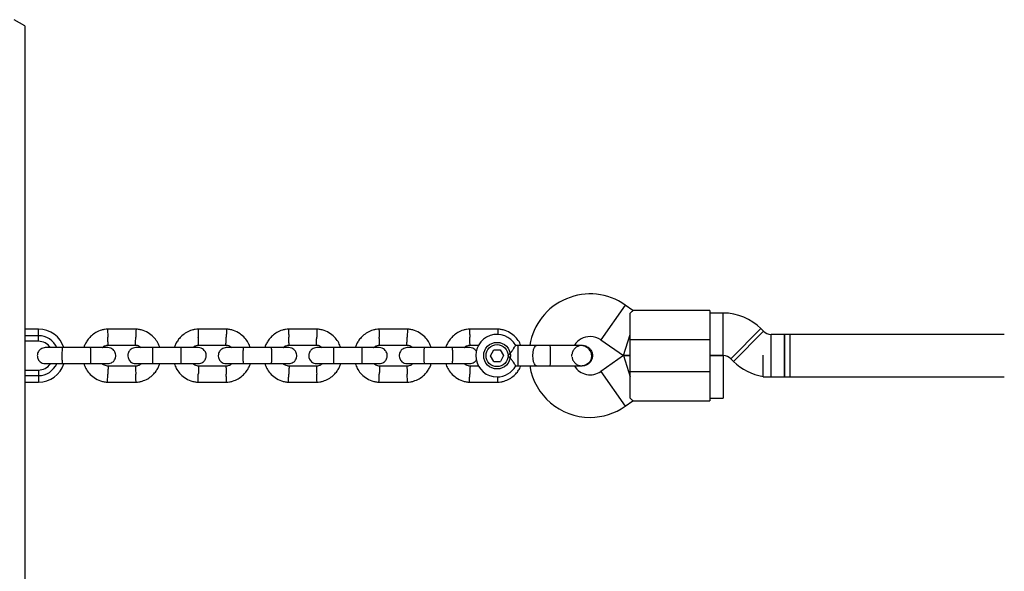
# Model space of a CAD drawing. Units: millimetres. Extents: x -6745 to 6763, y -3372 to 6481.
# Drawn here: x -753 to -383, y 3830 to 4038 of the extents above; entities that cross this region are included whole.
import ezdxf

# ---------------------------------------------------------------- set-up
doc = ezdxf.new("R2010")
doc.units = ezdxf.units.MM
doc.layers.add('Toestel 2D', color=7, linetype='Continuous', lineweight=20)

# ---------------------------------------------------------------- blocks, each defined once
blk = doc.blocks.new('BG-8195-RB')
at = {"layer": 'Toestel 2D', "linetype": 'Continuous', "lineweight": 25}
for p, q in [((-751.42, 4035.21), (-755.42, 4037.52)), ((-751.42, 4035.21), (-751.42, 3427.99)), ((-525.78, 3930.3), (-534.95, 3917.19)), ((-522.88, 3928.27), (-525.78, 3930.3)), ((-523.97, 3917.27), (-523.97, 3927.26)), ((-493.97, 3928.27), (-522.91, 3928.27)), ((-493.97, 3928.27), (-493.97, 3917.27)), ((-488.94, 3927.27), (-493.97, 3927.27)), ((-488.94, 3911.27), (-488.94, 3927.27)), ((-746.27, 3921.27), (-751.42, 3921.27)), ((-746.27, 3918.77), (-751.42, 3918.77)), ((-746.27, 3918.77), (-746.27, 3921.27)), ((-746.27, 3916.67), (-746.27, 3918.77)), ((-709.55, 3921.26), (-720.4, 3921.26)), ((-675.55, 3921.26), (-686.4, 3921.26)), ((-641.55, 3921.26), (-652.4, 3921.26)), ((-607.55, 3921.26), (-618.4, 3921.26)), ((-573.55, 3921.26), (-584.4, 3921.26)), ((-526.49, 3911.27), (-523.97, 3919.27)), ((-486.11, 3910.1), (-474.8, 3921.41)), ((-485.14, 3909.12), (-473.83, 3920.44)), ((-473.83, 3920.44), (-474.8, 3921.41)), ((-465.97, 3919.27), (-471, 3919.27)), ((-383.35, 3919.27), (-471, 3919.27)), ((-471, 3903.27), (-471, 3919.27)), ((-463.97, 3919.27), (-465.97, 3919.27)), ((-465.97, 3919.27), (-465.97, 3911.27)), ((-465.97, 3903.27), (-465.97, 3919.27)), ((-463.97, 3919.27), (-463.97, 3911.27)), ((-746.27, 3916.67), (-751.42, 3916.67)), ((-720.11, 3915.26), (-709.73, 3915.26)), ((-686.11, 3915.26), (-675.73, 3915.26)), ((-652.11, 3915.26), (-641.73, 3915.26)), ((-618.11, 3915.26), (-607.73, 3915.26)), ((-584.11, 3915.26), (-580.72, 3915.26)), ((-565.97, 3915.13), (-566.99, 3915.13)), ((-565.97, 3914), (-565.97, 3915.13)), ((-541.99, 3915.13), (-541.97, 3915.13)), ((-541.99, 3915.13), (-541.97, 3915.13)), ((-534.95, 3917.19), (-526.49, 3911.27)), ((-493.97, 3917.27), (-523.97, 3917.27)), ((-523.97, 3905.27), (-523.97, 3917.27)), ((-493.97, 3917.27), (-493.97, 3905.27)), ((-726.72, 3914.27), (-737.3, 3914.27)), ((-692.72, 3914.27), (-703.3, 3914.27)), ((-658.72, 3914.27), (-669.3, 3914.27)), ((-624.72, 3914.27), (-635.3, 3914.27)), ((-590.72, 3914.27), (-601.3, 3914.27)), ((-576.46, 3911.26), (-575.22, 3913.42)), ((-575.21, 3909.1), (-576.46, 3911.26)), ((-575.22, 3913.42), (-572.73, 3913.43)), ((-572.73, 3913.43), (-571.48, 3911.27)), ((-571.48, 3911.27), (-572.72, 3909.11)), ((-565.97, 3907.4), (-565.97, 3914)), ((-526.49, 3911.27), (-534.95, 3905.34)), ((-526.49, 3911.27), (-523.97, 3911.27)), ((-523.97, 3911.27), (-526.49, 3911.27)), ((-526.49, 3911.27), (-523.97, 3903.27)), ((-493.97, 3911.27), (-488.94, 3911.27)), ((-488.97, 3911.27), (-493.97, 3911.27)), ((-488.97, 3911.27), (-488.97, 3903.27)), ((-473.97, 3911.27), (-473.97, 3911.45)), ((-473.97, 3903.27), (-473.97, 3911.27)), ((-465.97, 3911.27), (-465.97, 3903.27)), ((-463.97, 3911.27), (-463.97, 3903.27)), ((-737.3, 3908.27), (-726.72, 3908.27)), ((-709.84, 3907.27), (-720.21, 3907.27)), ((-703.3, 3908.27), (-692.72, 3908.27)), ((-675.84, 3907.27), (-686.21, 3907.27)), ((-669.3, 3908.27), (-658.72, 3908.27)), ((-641.84, 3907.27), (-652.21, 3907.27)), ((-635.3, 3908.27), (-624.72, 3908.27)), ((-607.84, 3907.27), (-618.21, 3907.27)), ((-601.3, 3908.27), (-590.72, 3908.27)), ((-580.85, 3907.27), (-584.21, 3907.27)), ((-575.21, 3909.1), (-572.72, 3909.11)), ((-566.97, 3907.4), (-565.97, 3907.4)), ((-541.97, 3907.4), (-541.99, 3907.4)), ((-541.97, 3907.4), (-541.99, 3907.4)), ((-486.11, 3910.1), (-485.14, 3909.12)), ((-751.42, 3905.87), (-746.27, 3905.87)), ((-751.42, 3903.77), (-746.27, 3903.77)), ((-746.27, 3905.87), (-746.27, 3903.77)), ((-746.27, 3903.77), (-746.27, 3901.27)), ((-534.95, 3905.34), (-525.78, 3892.24)), ((-523.97, 3895.27), (-523.97, 3905.27)), ((-523.97, 3905.27), (-493.97, 3905.27)), ((-493.97, 3905.27), (-493.97, 3894.27)), ((-751.42, 3901.27), (-746.27, 3901.27)), ((-720.4, 3901.28), (-709.55, 3901.28)), ((-686.4, 3901.28), (-675.55, 3901.28)), ((-652.4, 3901.28), (-641.55, 3901.28)), ((-618.4, 3901.28), (-607.55, 3901.28)), ((-584.4, 3901.28), (-573.55, 3901.28)), ((-488.97, 3903.27), (-488.97, 3895.27)), ((-473.97, 3903.27), (-383.35, 3903.27)), ((-471, 3903.27), (-465.97, 3903.27)), ((-465.97, 3903.27), (-463.97, 3903.27)), ((-525.78, 3892.24), (-522.88, 3894.26)), ((-522.91, 3894.27), (-493.97, 3894.27)), ((-493.97, 3895.27), (-488.97, 3895.27))]:
    blk.add_line(p, q, dxfattribs=at)
at = {"layer": 'Toestel 2D', "linetype": 'Continuous', "lineweight": 25, "flags": 128}
for points in [[(-559.12, 3907.4), (-559.12, 3907.4), (-559.55, 3907.59), (-559.93, 3908.14), (-560.24, 3909), (-560.43, 3910.07), (-560.5, 3911.27), (-560.43, 3912.46), (-560.24, 3913.54), (-559.93, 3914.39), (-559.55, 3914.94), (-559.12, 3915.13), (-559.12, 3915.13)], [(-553.97, 3907.4), (-553.97, 3907.4), (-553.95, 3907.59), (-553.93, 3908.14), (-553.91, 3909), (-553.9, 3910.07), (-553.89, 3911.27), (-553.9, 3912.46), (-553.91, 3913.54), (-553.93, 3914.39), (-553.95, 3914.94), (-553.97, 3915.13), (-553.97, 3915.13)]]:
    blk.add_lwpolyline(points, dxfattribs=at)
at = {"layer": 'Toestel 2D', "linetype": 'Continuous', "lineweight": 25}
for radius in [5, 4.13]:
    blk.add_circle((-573.97, 3911.27), radius, dxfattribs=at)
for centre, radius, start, end in [((-538.97, 3911.46), 23, 55, 170.7392), ((-488.94, 3907.27), 20, 45, 90), ((-746.27, 3911.27), 10, 17.4673, 90), ((-746.27, 3911.27), 7.5, 23.646, 90), ((-573.97, 3911.27), 8, 28.7224, 270), ((-538.97, 3911.46), 7, 90, 147.8891), ((-538.97, 3911.46), 7, 55, 90), ((-471, 3923.27), 4, 225, 270), ((-746.27, 3911.27), 5.4, 34.5385, 90), ((-531.99, 3911.27), 13.98, 178.4428, 181.5572), ((-488.94, 3907.27), 4, 45, 90), ((-746.27, 3911.27), 7.5, 270, 336.1643), ((-746.27, 3911.27), 10, 270, 342.2762), ((-746.27, 3911.27), 5.4, 270, 325.5127), ((-573.97, 3911.27), 8, 270, 331.1451), ((-538.97, 3911.08), 23, 189.2384, 270), ((-538.97, 3911.08), 7, 212.2909, 305), ((-471, 3923.27), 20, 225, 261.4658), ((-538.97, 3911.08), 23, 270, 305)]:
    blk.add_arc(centre, radius, start, end, dxfattribs=at)
for points, knots in [([(-523.97, 3927.26), (-523.63, 3927.57), (-522.98, 3928.14), (-522.93, 3928.2), (-522.91, 3928.23)], [0, 0, 0, 0, 0.5323206, 1, 1, 1, 1]), ([(-720.21, 3921.27), (-720.61, 3921.23), (-721.42, 3921.16), (-722.96, 3920.79), (-724.67, 3920.05), (-726.34, 3918.84), (-727.6, 3917.51), (-728.47, 3916.16), (-728.99, 3915.09), (-729.18, 3914.46), (-729.24, 3914.27)], [0, 0, 0, 0, 0.100368, 0.201119, 0.388283, 0.556811, 0.706681, 0.837874, 0.950373, 1, 1, 1, 1]), ([(-720.33, 3921.25), (-720.33, 3921.25), (-720.33, 3921.25), (-720.33, 3921.11), (-720.31, 3920.73), (-720.29, 3920), (-720.25, 3919.14), (-720.23, 3918.54), (-720.22, 3918.27), (-720.22, 3918.26)], [0, 0, 0, 0, 0.079658, 0.185744, 0.400228, 0.614736, 0.829324, 0.991429, 1, 1, 1, 1]), ([(-720.11, 3915.27), (-720.11, 3915.27), (-720.11, 3915.27), (-720.11, 3915.41), (-720.13, 3915.79), (-720.16, 3916.52), (-720.19, 3917.38), (-720.21, 3917.98), (-720.22, 3918.25), (-720.22, 3918.26)], [0, 0, 0, 0, 0.07967, 0.18574, 0.400191, 0.61469, 0.829294, 0.99143, 1, 1, 1, 1]), ([(-709.84, 3915.27), (-709.84, 3915.27), (-709.84, 3915.27), (-709.83, 3915.41), (-709.82, 3915.79), (-709.79, 3916.52), (-709.75, 3917.38), (-709.73, 3917.98), (-709.72, 3918.25), (-709.72, 3918.26)], [0, 0, 0, 0, 0.079905, 0.185948, 0.400344, 0.614789, 0.829338, 0.991432, 1, 1, 1, 1]), ([(-700.69, 3914.27), (-700.92, 3914.87), (-701.41, 3916.17), (-702.7, 3917.99), (-704.55, 3919.65), (-706.55, 3920.65), (-708.34, 3921.14), (-709.27, 3921.22), (-709.73, 3921.27)], [0, 0, 0, 0, 0.158606, 0.341672, 0.544728, 0.767744, 0.88704, 1, 1, 1, 1]), ([(-709.61, 3921.25), (-709.61, 3921.25), (-709.61, 3921.25), (-709.62, 3921.11), (-709.63, 3920.73), (-709.66, 3920), (-709.69, 3919.14), (-709.71, 3918.54), (-709.72, 3918.27), (-709.72, 3918.26)], [0, 0, 0, 0, 0.079612, 0.185703, 0.400198, 0.614717, 0.829316, 0.991429, 1, 1, 1, 1]), ([(-686.21, 3921.27), (-686.61, 3921.23), (-687.42, 3921.16), (-688.96, 3920.79), (-690.67, 3920.05), (-692.34, 3918.84), (-693.6, 3917.51), (-694.47, 3916.16), (-694.99, 3915.09), (-695.18, 3914.46), (-695.24, 3914.27)], [0, 0, 0, 0, 0.100368, 0.201119, 0.388283, 0.556811, 0.706681, 0.837874, 0.950373, 1, 1, 1, 1]), ([(-686.33, 3921.25), (-686.33, 3921.25), (-686.33, 3921.25), (-686.33, 3921.11), (-686.31, 3920.73), (-686.29, 3920), (-686.25, 3919.14), (-686.23, 3918.54), (-686.22, 3918.27), (-686.22, 3918.26)], [0, 0, 0, 0, 0.079658, 0.185744, 0.400228, 0.614736, 0.829324, 0.991429, 1, 1, 1, 1]), ([(-686.11, 3915.27), (-686.11, 3915.27), (-686.11, 3915.27), (-686.11, 3915.41), (-686.13, 3915.79), (-686.16, 3916.52), (-686.19, 3917.38), (-686.21, 3917.98), (-686.22, 3918.25), (-686.22, 3918.26)], [0, 0, 0, 0, 0.07967, 0.18574, 0.400191, 0.61469, 0.829294, 0.99143, 1, 1, 1, 1]), ([(-675.84, 3915.27), (-675.84, 3915.27), (-675.84, 3915.27), (-675.83, 3915.41), (-675.82, 3915.79), (-675.79, 3916.52), (-675.75, 3917.38), (-675.73, 3917.98), (-675.72, 3918.25), (-675.72, 3918.26)], [0, 0, 0, 0, 0.079905, 0.185948, 0.400344, 0.614789, 0.829338, 0.991432, 1, 1, 1, 1]), ([(-666.69, 3914.27), (-666.92, 3914.87), (-667.41, 3916.17), (-668.7, 3917.99), (-670.55, 3919.65), (-672.55, 3920.65), (-674.34, 3921.14), (-675.27, 3921.22), (-675.73, 3921.27)], [0, 0, 0, 0, 0.158606, 0.341672, 0.544728, 0.767744, 0.88704, 1, 1, 1, 1]), ([(-675.61, 3921.25), (-675.61, 3921.25), (-675.61, 3921.25), (-675.62, 3921.11), (-675.63, 3920.73), (-675.66, 3920), (-675.69, 3919.14), (-675.71, 3918.54), (-675.72, 3918.27), (-675.72, 3918.26)], [0, 0, 0, 0, 0.079612, 0.185703, 0.400198, 0.614717, 0.829316, 0.991429, 1, 1, 1, 1]), ([(-652.21, 3921.27), (-652.61, 3921.23), (-653.42, 3921.16), (-654.96, 3920.79), (-656.67, 3920.05), (-658.34, 3918.84), (-659.6, 3917.51), (-660.47, 3916.16), (-660.99, 3915.09), (-661.18, 3914.46), (-661.24, 3914.27)], [0, 0, 0, 0, 0.100368, 0.201119, 0.388283, 0.556811, 0.706681, 0.837874, 0.950373, 1, 1, 1, 1]), ([(-652.33, 3921.25), (-652.33, 3921.25), (-652.33, 3921.25), (-652.33, 3921.11), (-652.31, 3920.73), (-652.29, 3920), (-652.25, 3919.14), (-652.23, 3918.54), (-652.22, 3918.27), (-652.22, 3918.26)], [0, 0, 0, 0, 0.079658, 0.185744, 0.400228, 0.614736, 0.829324, 0.991429, 1, 1, 1, 1]), ([(-652.11, 3915.27), (-652.11, 3915.27), (-652.11, 3915.27), (-652.11, 3915.41), (-652.13, 3915.79), (-652.16, 3916.52), (-652.19, 3917.38), (-652.21, 3917.98), (-652.22, 3918.25), (-652.22, 3918.26)], [0, 0, 0, 0, 0.07967, 0.18574, 0.400191, 0.61469, 0.829294, 0.99143, 1, 1, 1, 1]), ([(-641.84, 3915.27), (-641.84, 3915.27), (-641.84, 3915.27), (-641.83, 3915.41), (-641.82, 3915.79), (-641.79, 3916.52), (-641.75, 3917.38), (-641.73, 3917.98), (-641.72, 3918.25), (-641.72, 3918.26)], [0, 0, 0, 0, 0.079905, 0.185948, 0.400344, 0.614789, 0.829338, 0.991432, 1, 1, 1, 1]), ([(-632.69, 3914.27), (-632.92, 3914.87), (-633.41, 3916.17), (-634.7, 3917.99), (-636.55, 3919.65), (-638.55, 3920.65), (-640.34, 3921.14), (-641.27, 3921.22), (-641.73, 3921.27)], [0, 0, 0, 0, 0.158606, 0.341672, 0.544728, 0.767744, 0.88704, 1, 1, 1, 1]), ([(-641.61, 3921.25), (-641.61, 3921.25), (-641.61, 3921.25), (-641.62, 3921.11), (-641.63, 3920.73), (-641.66, 3920), (-641.69, 3919.14), (-641.71, 3918.54), (-641.72, 3918.27), (-641.72, 3918.26)], [0, 0, 0, 0, 0.079612, 0.185703, 0.400198, 0.614717, 0.829316, 0.991429, 1, 1, 1, 1]), ([(-618.21, 3921.27), (-618.61, 3921.23), (-619.42, 3921.16), (-620.96, 3920.79), (-622.67, 3920.05), (-624.34, 3918.84), (-625.6, 3917.51), (-626.47, 3916.16), (-626.99, 3915.09), (-627.18, 3914.46), (-627.24, 3914.27)], [0, 0, 0, 0, 0.100368, 0.201119, 0.388283, 0.556811, 0.706681, 0.837874, 0.950373, 1, 1, 1, 1]), ([(-618.33, 3921.25), (-618.33, 3921.25), (-618.33, 3921.25), (-618.33, 3921.11), (-618.31, 3920.73), (-618.29, 3920), (-618.25, 3919.14), (-618.23, 3918.54), (-618.22, 3918.27), (-618.22, 3918.26)], [0, 0, 0, 0, 0.079658, 0.185744, 0.400228, 0.614736, 0.829324, 0.991429, 1, 1, 1, 1]), ([(-618.11, 3915.27), (-618.11, 3915.27), (-618.11, 3915.27), (-618.11, 3915.41), (-618.13, 3915.79), (-618.16, 3916.52), (-618.19, 3917.38), (-618.21, 3917.98), (-618.22, 3918.25), (-618.22, 3918.26)], [0, 0, 0, 0, 0.07967, 0.18574, 0.400191, 0.61469, 0.829294, 0.99143, 1, 1, 1, 1]), ([(-607.84, 3915.27), (-607.84, 3915.27), (-607.84, 3915.27), (-607.83, 3915.41), (-607.82, 3915.79), (-607.79, 3916.52), (-607.75, 3917.38), (-607.73, 3917.98), (-607.72, 3918.25), (-607.72, 3918.26)], [0, 0, 0, 0, 0.079905, 0.185948, 0.400344, 0.614789, 0.829338, 0.991432, 1, 1, 1, 1]), ([(-598.69, 3914.27), (-598.92, 3914.87), (-599.41, 3916.17), (-600.7, 3917.99), (-602.55, 3919.65), (-604.55, 3920.65), (-606.34, 3921.14), (-607.27, 3921.22), (-607.73, 3921.27)], [0, 0, 0, 0, 0.158606, 0.341672, 0.544728, 0.767744, 0.88704, 1, 1, 1, 1]), ([(-607.61, 3921.25), (-607.61, 3921.25), (-607.61, 3921.25), (-607.62, 3921.11), (-607.63, 3920.73), (-607.66, 3920), (-607.69, 3919.14), (-607.71, 3918.54), (-607.72, 3918.27), (-607.72, 3918.26)], [0, 0, 0, 0, 0.079612, 0.185703, 0.400198, 0.614717, 0.829316, 0.991429, 1, 1, 1, 1]), ([(-584.21, 3921.27), (-584.61, 3921.23), (-585.42, 3921.16), (-586.96, 3920.79), (-588.67, 3920.05), (-590.34, 3918.84), (-591.6, 3917.51), (-592.47, 3916.16), (-592.99, 3915.09), (-593.18, 3914.46), (-593.24, 3914.27)], [0, 0, 0, 0, 0.100368, 0.201119, 0.388283, 0.556811, 0.706681, 0.837874, 0.950373, 1, 1, 1, 1]), ([(-584.33, 3921.25), (-584.33, 3921.25), (-584.33, 3921.25), (-584.33, 3921.11), (-584.31, 3920.73), (-584.29, 3920), (-584.25, 3919.14), (-584.23, 3918.54), (-584.22, 3918.27), (-584.22, 3918.26)], [0, 0, 0, 0, 0.079658, 0.185744, 0.400228, 0.614736, 0.829324, 0.991429, 1, 1, 1, 1]), ([(-584.11, 3915.27), (-584.11, 3915.27), (-584.11, 3915.27), (-584.11, 3915.41), (-584.13, 3915.79), (-584.16, 3916.52), (-584.19, 3917.38), (-584.21, 3917.98), (-584.22, 3918.25), (-584.22, 3918.26)], [0, 0, 0, 0, 0.07967, 0.18574, 0.400191, 0.61469, 0.829294, 0.99143, 1, 1, 1, 1]), ([(-565.06, 3915.13), (-565.18, 3915.44), (-565.57, 3916.44), (-566.71, 3917.98), (-568.55, 3919.65), (-570.55, 3920.65), (-572.34, 3921.14), (-573.27, 3921.22), (-573.73, 3921.27)], [0, 0, 0, 0, 0.0881308, 0.28653, 0.5065942, 0.7482907, 0.8775781, 1, 1, 1, 1]), ([(-573.61, 3921.25), (-573.61, 3921.25), (-573.61, 3921.25), (-573.62, 3921.11), (-573.63, 3920.73), (-573.66, 3920.03), (-573.68, 3919.43), (-573.69, 3919.14)], [0, 0, 0, 0, 0.098472, 0.229697, 0.495005, 0.760344, 1, 1, 1, 1]), ([(-722.33, 3914.27), (-722.26, 3914.34), (-721.94, 3914.67), (-721.13, 3915.08), (-720.36, 3915.21), (-719.95, 3915.27)], [0, 0, 0, 0, 0.111602, 0.525536, 1, 1, 1, 1]), ([(-709.84, 3915.23), (-709.64, 3915.21), (-709.13, 3915.17), (-708.36, 3914.88), (-707.91, 3914.47), (-707.68, 3914.27)], [0, 0, 0, 0, 0.2532693, 0.6284559, 1, 1, 1, 1]), ([(-688.33, 3914.27), (-688.26, 3914.34), (-687.94, 3914.67), (-687.13, 3915.08), (-686.36, 3915.21), (-685.95, 3915.27)], [0, 0, 0, 0, 0.111602, 0.525536, 1, 1, 1, 1]), ([(-675.84, 3915.23), (-675.64, 3915.21), (-675.13, 3915.17), (-674.36, 3914.88), (-673.91, 3914.47), (-673.68, 3914.27)], [0, 0, 0, 0, 0.2532693, 0.6284559, 1, 1, 1, 1]), ([(-654.33, 3914.27), (-654.26, 3914.34), (-653.94, 3914.67), (-653.13, 3915.08), (-652.36, 3915.21), (-651.95, 3915.27)], [0, 0, 0, 0, 0.111602, 0.525536, 1, 1, 1, 1]), ([(-641.84, 3915.23), (-641.64, 3915.21), (-641.13, 3915.17), (-640.36, 3914.88), (-639.91, 3914.47), (-639.68, 3914.27)], [0, 0, 0, 0, 0.2532693, 0.6284559, 1, 1, 1, 1]), ([(-620.33, 3914.27), (-620.26, 3914.34), (-619.94, 3914.67), (-619.13, 3915.08), (-618.36, 3915.21), (-617.95, 3915.27)], [0, 0, 0, 0, 0.111602, 0.525536, 1, 1, 1, 1]), ([(-607.84, 3915.23), (-607.64, 3915.21), (-607.13, 3915.17), (-606.36, 3914.88), (-605.91, 3914.47), (-605.68, 3914.27)], [0, 0, 0, 0, 0.2532693, 0.6284559, 1, 1, 1, 1]), ([(-586.33, 3914.27), (-586.26, 3914.34), (-585.94, 3914.67), (-585.13, 3915.08), (-584.36, 3915.21), (-583.95, 3915.27)], [0, 0, 0, 0, 0.111602, 0.525536, 1, 1, 1, 1]), ([(-569.84, 3911.27), (-569.83, 3911.27), (-569.69, 3911.42), (-569.19, 3911.94), (-568.42, 3912.9), (-567.87, 3913.7), (-567.47, 3914.31), (-567.2, 3914.75), (-566.98, 3915.1), (-566.99, 3915.09), (-566.99, 3915.09)], [0, 0, 0, 0, 0.001813, 0.090025, 0.31661, 0.544399, 0.565697, 0.735368, 0.89869, 1, 1, 1, 1]), ([(-542.75, 3915.13), (-543.03, 3915.13), (-543.59, 3915.13), (-544.81, 3915.13), (-546.23, 3915.13), (-548.25, 3915.13), (-550.85, 3915.13), (-552.99, 3915.13), (-553.97, 3915.13)], [0, 0, 0, 0, 0.144924, 0.287668, 0.42595, 0.557867, 0.796833, 1, 1, 1, 1]), ([(-541.99, 3915.08), (-542.13, 3915.1), (-542.71, 3915.15), (-543.7, 3914.79), (-544.77, 3914.04), (-545.55, 3912.95), (-545.73, 3912.1), (-545.81, 3911.67)], [0, 0, 0, 0, 0.076158, 0.307108, 0.538037, 0.768984, 1, 1, 1, 1]), ([(-542.75, 3907.4), (-542.38, 3907.42), (-541.68, 3907.47), (-540.44, 3907.88), (-539.33, 3908.66), (-538.68, 3909.63), (-538.45, 3910.3), (-538.33, 3910.92), (-538.38, 3911.89), (-538.81, 3912.98), (-539.56, 3913.91), (-540.43, 3914.57), (-541.53, 3915.04), (-542.34, 3915.1), (-542.75, 3915.13)], [0, 0, 0, 0, 0.084184, 0.164282, 0.301314, 0.399313, 0.433621, 0.463138, 0.540845, 0.657973, 0.733104, 0.817364, 0.907689, 1, 1, 1, 1]), ([(-541.99, 3915.12), (-541.97, 3915.13), (-541.52, 3915.2), (-540.62, 3914.94), (-539.48, 3914.32), (-538.61, 3913.32), (-538.17, 3912.24), (-538.12, 3911.54), (-538.11, 3911.27)], [0, 0, 0, 0, 0.009857, 0.2238458, 0.4378613, 0.6519119, 0.8659931, 1, 1, 1, 1]), ([(-743.71, 3914.27), (-744.03, 3914.24), (-744.63, 3914.18), (-745.39, 3913.79), (-745.92, 3913.33), (-746.34, 3912.78), (-746.59, 3912.19), (-746.71, 3911.58), (-746.72, 3910.93), (-746.57, 3910.24), (-746.21, 3909.55), (-745.67, 3908.93), (-744.82, 3908.39), (-744.1, 3908.31), (-743.71, 3908.27)], [0, 0, 0, 0, 0.1018946, 0.1906094, 0.2648039, 0.3252352, 0.4115711, 0.4655211, 0.524723, 0.6187549, 0.6866676, 0.7723556, 0.8774624, 1, 1, 1, 1]), ([(-736.9, 3914.27), (-737.79, 3914.27), (-739.57, 3914.27), (-741.81, 3914.27), (-743.38, 3914.27), (-743.6, 3914.27), (-743.71, 3914.27)], [0, 0, 0, 0, 0.250108, 0.5000719, 0.7500359, 1, 1, 1, 1]), ([(-737.22, 3908.27), (-737.22, 3908.27), (-737.23, 3908.27), (-737.26, 3908.4), (-737.29, 3908.91), (-737.32, 3909.68), (-737.33, 3910.48), (-737.33, 3911.14), (-737.33, 3911.64), (-737.33, 3912.3), (-737.31, 3913.06), (-737.29, 3913.78), (-737.25, 3914.18), (-737.23, 3914.27), (-737.22, 3914.27), (-737.22, 3914.27)], [0, 0, 0, 0, 0.004286, 0.111621, 0.218955, 0.326276, 0.433577, 0.48664, 0.539698, 0.592756, 0.700028, 0.807313, 0.914638, 0.995714, 1, 1, 1, 1]), ([(-720.24, 3914.27), (-720.33, 3914.27), (-720.51, 3914.27), (-722.01, 3914.27), (-724.2, 3914.27), (-725.98, 3914.27), (-726.87, 3914.27)], [0, 0, 0, 0, 0.243647, 0.495752, 0.747857, 1, 1, 1, 1]), ([(-726.72, 3908.27), (-726.72, 3908.27), (-726.72, 3908.27), (-726.72, 3908.27), (-726.71, 3908.28), (-726.69, 3908.35), (-726.66, 3908.68), (-726.63, 3909.36), (-726.61, 3910.25), (-726.61, 3911.1), (-726.61, 3911.93), (-726.62, 3912.74), (-726.65, 3913.54), (-726.68, 3914.09), (-726.7, 3914.25), (-726.72, 3914.27), (-726.72, 3914.27), (-726.72, 3914.27)], [0, 0, 0, 0, 0.004287, 0.007532, 0.020515, 0.072606, 0.17788, 0.285229, 0.392559, 0.499869, 0.552939, 0.660235, 0.767535, 0.874875, 0.982214, 0.995713, 1, 1, 1, 1]), ([(-720.23, 3908.27), (-719.91, 3908.3), (-719.31, 3908.35), (-718.56, 3908.74), (-718.02, 3909.2), (-717.61, 3909.76), (-717.35, 3910.34), (-717.23, 3910.95), (-717.22, 3911.61), (-717.38, 3912.29), (-717.73, 3912.99), (-718.28, 3913.6), (-719.13, 3914.14), (-719.84, 3914.22), (-720.23, 3914.27)], [0, 0, 0, 0, 0.101895, 0.190609, 0.264804, 0.325235, 0.411571, 0.465521, 0.524723, 0.618755, 0.686668, 0.772356, 0.877462, 1, 1, 1, 1]), ([(-709.71, 3914.27), (-710.03, 3914.24), (-710.63, 3914.18), (-711.39, 3913.79), (-711.92, 3913.33), (-712.34, 3912.78), (-712.59, 3912.19), (-712.71, 3911.58), (-712.72, 3910.93), (-712.57, 3910.24), (-712.21, 3909.55), (-711.67, 3908.93), (-710.82, 3908.39), (-710.1, 3908.31), (-709.71, 3908.27)], [0, 0, 0, 0, 0.1018946, 0.1906094, 0.2648039, 0.3252352, 0.4115711, 0.4655211, 0.524723, 0.6187549, 0.6866676, 0.7723556, 0.8774624, 1, 1, 1, 1]), ([(-702.9, 3914.27), (-703.79, 3914.27), (-705.57, 3914.27), (-707.81, 3914.27), (-709.38, 3914.27), (-709.6, 3914.27), (-709.71, 3914.27)], [0, 0, 0, 0, 0.250108, 0.5000719, 0.7500359, 1, 1, 1, 1]), ([(-703.22, 3908.27), (-703.22, 3908.27), (-703.23, 3908.27), (-703.26, 3908.4), (-703.29, 3908.91), (-703.32, 3909.68), (-703.33, 3910.48), (-703.33, 3911.14), (-703.33, 3911.64), (-703.33, 3912.3), (-703.31, 3913.06), (-703.29, 3913.78), (-703.25, 3914.18), (-703.23, 3914.27), (-703.22, 3914.27), (-703.22, 3914.27)], [0, 0, 0, 0, 0.004286, 0.111621, 0.218955, 0.326276, 0.433577, 0.48664, 0.539698, 0.592756, 0.700028, 0.807313, 0.914638, 0.995714, 1, 1, 1, 1]), ([(-686.24, 3914.27), (-686.33, 3914.27), (-686.51, 3914.27), (-688.01, 3914.27), (-690.2, 3914.27), (-691.98, 3914.27), (-692.87, 3914.27)], [0, 0, 0, 0, 0.243647, 0.495752, 0.747857, 1, 1, 1, 1]), ([(-692.72, 3908.27), (-692.72, 3908.27), (-692.72, 3908.27), (-692.72, 3908.27), (-692.71, 3908.28), (-692.69, 3908.35), (-692.66, 3908.68), (-692.63, 3909.36), (-692.61, 3910.25), (-692.61, 3911.1), (-692.61, 3911.93), (-692.62, 3912.74), (-692.65, 3913.54), (-692.68, 3914.09), (-692.7, 3914.25), (-692.72, 3914.27), (-692.72, 3914.27), (-692.72, 3914.27)], [0, 0, 0, 0, 0.004287, 0.007532, 0.020515, 0.072606, 0.17788, 0.285229, 0.392559, 0.499869, 0.552939, 0.660235, 0.767535, 0.874875, 0.982214, 0.995713, 1, 1, 1, 1]), ([(-686.23, 3908.27), (-685.91, 3908.3), (-685.31, 3908.35), (-684.56, 3908.74), (-684.02, 3909.2), (-683.61, 3909.76), (-683.35, 3910.34), (-683.23, 3910.95), (-683.22, 3911.61), (-683.38, 3912.29), (-683.73, 3912.99), (-684.28, 3913.6), (-685.13, 3914.14), (-685.84, 3914.22), (-686.23, 3914.27)], [0, 0, 0, 0, 0.101895, 0.190609, 0.264804, 0.325235, 0.411571, 0.465521, 0.524723, 0.618755, 0.686668, 0.772356, 0.877462, 1, 1, 1, 1]), ([(-675.71, 3914.27), (-676.03, 3914.24), (-676.63, 3914.18), (-677.39, 3913.79), (-677.92, 3913.33), (-678.34, 3912.78), (-678.59, 3912.19), (-678.71, 3911.58), (-678.72, 3910.93), (-678.57, 3910.24), (-678.21, 3909.55), (-677.67, 3908.93), (-676.82, 3908.39), (-676.1, 3908.31), (-675.71, 3908.27)], [0, 0, 0, 0, 0.1018946, 0.1906094, 0.2648039, 0.3252352, 0.4115711, 0.4655211, 0.524723, 0.6187549, 0.6866676, 0.7723556, 0.8774624, 1, 1, 1, 1]), ([(-668.9, 3914.27), (-669.79, 3914.27), (-671.57, 3914.27), (-673.81, 3914.27), (-675.38, 3914.27), (-675.6, 3914.27), (-675.71, 3914.27)], [0, 0, 0, 0, 0.250108, 0.5000719, 0.7500359, 1, 1, 1, 1]), ([(-669.22, 3908.27), (-669.22, 3908.27), (-669.23, 3908.27), (-669.26, 3908.4), (-669.29, 3908.91), (-669.32, 3909.68), (-669.33, 3910.48), (-669.33, 3911.14), (-669.33, 3911.64), (-669.33, 3912.3), (-669.31, 3913.06), (-669.29, 3913.78), (-669.25, 3914.18), (-669.23, 3914.27), (-669.22, 3914.27), (-669.22, 3914.27)], [0, 0, 0, 0, 0.004286, 0.111621, 0.218955, 0.326276, 0.433577, 0.48664, 0.539698, 0.592756, 0.700028, 0.807313, 0.914638, 0.995714, 1, 1, 1, 1]), ([(-652.24, 3914.27), (-652.33, 3914.27), (-652.51, 3914.27), (-654.01, 3914.27), (-656.2, 3914.27), (-657.98, 3914.27), (-658.87, 3914.27)], [0, 0, 0, 0, 0.243647, 0.495752, 0.747857, 1, 1, 1, 1]), ([(-658.72, 3908.27), (-658.72, 3908.27), (-658.72, 3908.27), (-658.72, 3908.27), (-658.71, 3908.28), (-658.69, 3908.35), (-658.66, 3908.68), (-658.63, 3909.36), (-658.61, 3910.25), (-658.61, 3911.1), (-658.61, 3911.93), (-658.62, 3912.74), (-658.65, 3913.54), (-658.68, 3914.09), (-658.7, 3914.25), (-658.72, 3914.27), (-658.72, 3914.27), (-658.72, 3914.27)], [0, 0, 0, 0, 0.004287, 0.007532, 0.020515, 0.072606, 0.17788, 0.285229, 0.392559, 0.499869, 0.552939, 0.660235, 0.767535, 0.874875, 0.982214, 0.995713, 1, 1, 1, 1]), ([(-652.23, 3908.27), (-651.91, 3908.3), (-651.31, 3908.35), (-650.56, 3908.74), (-650.02, 3909.2), (-649.61, 3909.76), (-649.35, 3910.34), (-649.23, 3910.95), (-649.22, 3911.61), (-649.38, 3912.29), (-649.73, 3912.99), (-650.28, 3913.6), (-651.13, 3914.14), (-651.84, 3914.22), (-652.23, 3914.27)], [0, 0, 0, 0, 0.101895, 0.190609, 0.264804, 0.325235, 0.411571, 0.465521, 0.524723, 0.618755, 0.686668, 0.772356, 0.877462, 1, 1, 1, 1]), ([(-641.71, 3914.27), (-642.03, 3914.24), (-642.63, 3914.18), (-643.39, 3913.79), (-643.92, 3913.33), (-644.34, 3912.78), (-644.59, 3912.19), (-644.71, 3911.58), (-644.72, 3910.93), (-644.57, 3910.24), (-644.21, 3909.55), (-643.67, 3908.93), (-642.82, 3908.39), (-642.1, 3908.31), (-641.71, 3908.27)], [0, 0, 0, 0, 0.1018946, 0.1906094, 0.2648039, 0.3252352, 0.4115711, 0.4655211, 0.524723, 0.6187549, 0.6866676, 0.7723556, 0.8774624, 1, 1, 1, 1]), ([(-634.9, 3914.27), (-635.79, 3914.27), (-637.57, 3914.27), (-639.81, 3914.27), (-641.38, 3914.27), (-641.6, 3914.27), (-641.71, 3914.27)], [0, 0, 0, 0, 0.250108, 0.500072, 0.750036, 1, 1, 1, 1]), ([(-635.22, 3908.27), (-635.22, 3908.27), (-635.23, 3908.27), (-635.26, 3908.4), (-635.29, 3908.91), (-635.32, 3909.68), (-635.33, 3910.48), (-635.33, 3911.14), (-635.33, 3911.64), (-635.33, 3912.3), (-635.31, 3913.06), (-635.29, 3913.78), (-635.25, 3914.18), (-635.23, 3914.27), (-635.22, 3914.27), (-635.22, 3914.27)], [0, 0, 0, 0, 0.004286, 0.111621, 0.218955, 0.326276, 0.433577, 0.48664, 0.539698, 0.592756, 0.700028, 0.807313, 0.914638, 0.995714, 1, 1, 1, 1]), ([(-618.24, 3914.27), (-618.33, 3914.27), (-618.51, 3914.27), (-620.01, 3914.27), (-622.2, 3914.27), (-623.98, 3914.27), (-624.87, 3914.27)], [0, 0, 0, 0, 0.243647, 0.495752, 0.747857, 1, 1, 1, 1]), ([(-624.72, 3908.27), (-624.72, 3908.27), (-624.72, 3908.27), (-624.72, 3908.27), (-624.71, 3908.28), (-624.69, 3908.35), (-624.66, 3908.68), (-624.63, 3909.36), (-624.61, 3910.25), (-624.61, 3911.1), (-624.61, 3911.93), (-624.62, 3912.74), (-624.65, 3913.54), (-624.68, 3914.09), (-624.7, 3914.25), (-624.72, 3914.27), (-624.72, 3914.27), (-624.72, 3914.27)], [0, 0, 0, 0, 0.004287, 0.007532, 0.020515, 0.072606, 0.17788, 0.285229, 0.392559, 0.499869, 0.552939, 0.660235, 0.767535, 0.874875, 0.982214, 0.995713, 1, 1, 1, 1]), ([(-618.23, 3908.27), (-617.91, 3908.3), (-617.31, 3908.35), (-616.56, 3908.74), (-616.02, 3909.2), (-615.61, 3909.76), (-615.35, 3910.34), (-615.23, 3910.95), (-615.22, 3911.61), (-615.38, 3912.29), (-615.73, 3912.99), (-616.28, 3913.6), (-617.13, 3914.14), (-617.84, 3914.22), (-618.23, 3914.27)], [0, 0, 0, 0, 0.101895, 0.190609, 0.264804, 0.325235, 0.411571, 0.465521, 0.524723, 0.618755, 0.686668, 0.772356, 0.877462, 1, 1, 1, 1]), ([(-607.71, 3914.27), (-608.03, 3914.24), (-608.63, 3914.18), (-609.39, 3913.79), (-609.92, 3913.33), (-610.34, 3912.78), (-610.59, 3912.19), (-610.71, 3911.58), (-610.72, 3910.93), (-610.57, 3910.24), (-610.21, 3909.55), (-609.67, 3908.93), (-608.82, 3908.39), (-608.1, 3908.31), (-607.71, 3908.27)], [0, 0, 0, 0, 0.1018946, 0.1906094, 0.2648039, 0.3252352, 0.4115711, 0.4655211, 0.524723, 0.6187549, 0.6866676, 0.7723556, 0.8774624, 1, 1, 1, 1]), ([(-600.9, 3914.27), (-601.79, 3914.27), (-603.57, 3914.27), (-605.81, 3914.27), (-607.38, 3914.27), (-607.6, 3914.27), (-607.71, 3914.27)], [0, 0, 0, 0, 0.250108, 0.500072, 0.750036, 1, 1, 1, 1]), ([(-601.22, 3908.27), (-601.22, 3908.27), (-601.23, 3908.27), (-601.26, 3908.4), (-601.29, 3908.91), (-601.32, 3909.68), (-601.33, 3910.48), (-601.33, 3911.14), (-601.33, 3911.64), (-601.33, 3912.3), (-601.31, 3913.06), (-601.29, 3913.78), (-601.25, 3914.18), (-601.23, 3914.27), (-601.22, 3914.27), (-601.22, 3914.27)], [0, 0, 0, 0, 0.004286, 0.111621, 0.218955, 0.326276, 0.433577, 0.48664, 0.539698, 0.592756, 0.700028, 0.807313, 0.914638, 0.995714, 1, 1, 1, 1]), ([(-584.24, 3914.27), (-584.33, 3914.27), (-584.51, 3914.27), (-586.01, 3914.27), (-588.2, 3914.27), (-589.98, 3914.27), (-590.87, 3914.27)], [0, 0, 0, 0, 0.243647, 0.495752, 0.747857, 1, 1, 1, 1]), ([(-590.72, 3908.27), (-590.72, 3908.27), (-590.72, 3908.27), (-590.72, 3908.27), (-590.71, 3908.28), (-590.69, 3908.35), (-590.66, 3908.68), (-590.63, 3909.36), (-590.61, 3910.25), (-590.61, 3911.1), (-590.61, 3911.93), (-590.62, 3912.74), (-590.65, 3913.54), (-590.68, 3914.09), (-590.7, 3914.25), (-590.72, 3914.27), (-590.72, 3914.27), (-590.72, 3914.27)], [0, 0, 0, 0, 0.004287, 0.007532, 0.020515, 0.072606, 0.17788, 0.285229, 0.392559, 0.499869, 0.552939, 0.660235, 0.767535, 0.874875, 0.982214, 0.995713, 1, 1, 1, 1]), ([(-581.69, 3912.85), (-581.7, 3912.87), (-581.84, 3913.14), (-582.29, 3913.59), (-583.12, 3914.15), (-583.84, 3914.22), (-584.23, 3914.27)], [0, 0, 0, 0, 0.0285449, 0.2942117, 0.6200847, 1, 1, 1, 1]), ([(-566.97, 3907.41), (-566.99, 3907.44), (-567.03, 3907.51), (-567.34, 3908.03), (-567.84, 3908.8), (-568.56, 3909.83), (-569.27, 3910.68), (-569.73, 3911.16), (-569.83, 3911.26), (-569.84, 3911.27)], [0, 0, 0, 0, 0.165785, 0.334537, 0.510474, 0.707733, 0.937129, 0.998183, 1, 1, 1, 1]), ([(-538.11, 3911.27), (-538.15, 3910.83), (-538.24, 3909.96), (-538.9, 3908.8), (-539.88, 3907.94), (-540.97, 3907.45), (-541.7, 3907.45), (-541.99, 3907.45)], [0, 0, 0, 0, 0.214138, 0.428276, 0.642405, 0.856509, 1, 1, 1, 1]), ([(-743.71, 3908.27), (-743.6, 3908.27), (-743.38, 3908.27), (-741.81, 3908.27), (-739.57, 3908.27), (-737.79, 3908.27), (-736.9, 3908.27)], [0, 0, 0, 0, 0.249964, 0.499928, 0.749892, 1, 1, 1, 1]), ([(-729.25, 3908.27), (-729.02, 3907.66), (-728.54, 3906.36), (-727.24, 3904.55), (-725.39, 3902.89), (-723.39, 3901.88), (-721.61, 3901.4), (-720.67, 3901.31), (-720.21, 3901.27)], [0, 0, 0, 0, 0.158605, 0.341671, 0.544727, 0.767744, 0.88704, 1, 1, 1, 1]), ([(-726.87, 3908.27), (-725.98, 3908.27), (-724.2, 3908.27), (-722.01, 3908.27), (-720.51, 3908.27), (-720.33, 3908.27), (-720.24, 3908.27)], [0, 0, 0, 0, 0.252143, 0.504248, 0.756353, 1, 1, 1, 1]), ([(-720.1, 3907.3), (-720.3, 3907.32), (-720.81, 3907.37), (-721.59, 3907.66), (-722.04, 3908.06), (-722.26, 3908.27)], [0, 0, 0, 0, 0.25327, 0.628457, 1, 1, 1, 1]), ([(-720.11, 3907.26), (-720.11, 3907.26), (-720.11, 3907.26), (-720.11, 3907.12), (-720.13, 3906.75), (-720.16, 3906.01), (-720.19, 3905.16), (-720.21, 3904.55), (-720.22, 3904.29), (-720.22, 3904.27)], [0, 0, 0, 0, 0.07967, 0.18574, 0.400191, 0.61469, 0.829294, 0.99143, 1, 1, 1, 1]), ([(-707.61, 3908.27), (-707.68, 3908.2), (-708, 3907.87), (-708.81, 3907.45), (-709.58, 3907.33), (-709.99, 3907.26)], [0, 0, 0, 0, 0.111598, 0.525536, 1, 1, 1, 1]), ([(-709.84, 3907.27), (-709.84, 3907.26), (-709.84, 3907.24), (-709.82, 3906.95), (-709.8, 3906.31), (-709.77, 3905.44), (-709.74, 3904.73), (-709.72, 3904.34), (-709.72, 3904.29), (-709.72, 3904.27)], [0, 0, 0, 0, 0.105933, 0.320485, 0.535055, 0.749686, 0.964389, 0.991426, 1, 1, 1, 1]), ([(-709.74, 3901.27), (-709.33, 3901.3), (-708.52, 3901.37), (-706.99, 3901.75), (-705.27, 3902.48), (-703.6, 3903.69), (-702.35, 3905.03), (-701.47, 3906.37), (-700.95, 3907.44), (-700.76, 3908.07), (-700.71, 3908.27)], [0, 0, 0, 0, 0.100369, 0.20112, 0.388284, 0.556812, 0.706682, 0.837875, 0.950374, 1, 1, 1, 1]), ([(-709.71, 3908.27), (-709.6, 3908.27), (-709.38, 3908.27), (-707.81, 3908.27), (-705.57, 3908.27), (-703.79, 3908.27), (-702.9, 3908.27)], [0, 0, 0, 0, 0.249964, 0.499928, 0.749892, 1, 1, 1, 1]), ([(-695.25, 3908.27), (-695.02, 3907.66), (-694.54, 3906.36), (-693.24, 3904.55), (-691.39, 3902.89), (-689.39, 3901.88), (-687.61, 3901.4), (-686.67, 3901.31), (-686.21, 3901.27)], [0, 0, 0, 0, 0.158605, 0.341671, 0.544727, 0.767744, 0.88704, 1, 1, 1, 1]), ([(-692.87, 3908.27), (-691.98, 3908.27), (-690.2, 3908.27), (-688.01, 3908.27), (-686.51, 3908.27), (-686.33, 3908.27), (-686.24, 3908.27)], [0, 0, 0, 0, 0.252143, 0.504248, 0.756353, 1, 1, 1, 1]), ([(-686.1, 3907.3), (-686.3, 3907.32), (-686.81, 3907.37), (-687.59, 3907.66), (-688.04, 3908.06), (-688.26, 3908.27)], [0, 0, 0, 0, 0.25327, 0.628457, 1, 1, 1, 1]), ([(-686.11, 3907.26), (-686.11, 3907.26), (-686.11, 3907.26), (-686.11, 3907.12), (-686.13, 3906.75), (-686.16, 3906.01), (-686.19, 3905.16), (-686.21, 3904.55), (-686.22, 3904.29), (-686.22, 3904.27)], [0, 0, 0, 0, 0.07967, 0.18574, 0.400191, 0.61469, 0.829294, 0.99143, 1, 1, 1, 1]), ([(-673.61, 3908.27), (-673.68, 3908.2), (-674, 3907.87), (-674.81, 3907.45), (-675.58, 3907.33), (-675.99, 3907.26)], [0, 0, 0, 0, 0.111598, 0.525536, 1, 1, 1, 1]), ([(-675.84, 3907.27), (-675.84, 3907.26), (-675.84, 3907.24), (-675.82, 3906.95), (-675.8, 3906.31), (-675.77, 3905.44), (-675.74, 3904.73), (-675.72, 3904.34), (-675.72, 3904.29), (-675.72, 3904.27)], [0, 0, 0, 0, 0.105933, 0.320485, 0.535055, 0.749686, 0.964389, 0.991426, 1, 1, 1, 1]), ([(-675.74, 3901.27), (-675.33, 3901.3), (-674.52, 3901.37), (-672.99, 3901.75), (-671.27, 3902.48), (-669.6, 3903.69), (-668.35, 3905.03), (-667.47, 3906.37), (-666.95, 3907.44), (-666.76, 3908.07), (-666.71, 3908.27)], [0, 0, 0, 0, 0.100369, 0.20112, 0.388284, 0.556812, 0.706682, 0.837875, 0.950374, 1, 1, 1, 1]), ([(-675.71, 3908.27), (-675.6, 3908.27), (-675.38, 3908.27), (-673.81, 3908.27), (-671.57, 3908.27), (-669.79, 3908.27), (-668.9, 3908.27)], [0, 0, 0, 0, 0.249964, 0.499928, 0.749892, 1, 1, 1, 1]), ([(-661.25, 3908.27), (-661.02, 3907.66), (-660.54, 3906.36), (-659.24, 3904.55), (-657.39, 3902.89), (-655.39, 3901.88), (-653.61, 3901.4), (-652.67, 3901.31), (-652.21, 3901.27)], [0, 0, 0, 0, 0.158605, 0.341671, 0.544727, 0.767744, 0.88704, 1, 1, 1, 1]), ([(-658.87, 3908.27), (-657.98, 3908.27), (-656.2, 3908.27), (-654.01, 3908.27), (-652.51, 3908.27), (-652.33, 3908.27), (-652.24, 3908.27)], [0, 0, 0, 0, 0.252143, 0.504248, 0.756353, 1, 1, 1, 1]), ([(-652.1, 3907.3), (-652.3, 3907.32), (-652.81, 3907.37), (-653.59, 3907.66), (-654.04, 3908.06), (-654.26, 3908.27)], [0, 0, 0, 0, 0.2532701, 0.6284572, 1, 1, 1, 1]), ([(-652.11, 3907.26), (-652.11, 3907.26), (-652.11, 3907.26), (-652.11, 3907.12), (-652.13, 3906.75), (-652.16, 3906.01), (-652.19, 3905.16), (-652.21, 3904.55), (-652.22, 3904.29), (-652.22, 3904.27)], [0, 0, 0, 0, 0.07967, 0.18574, 0.400191, 0.61469, 0.829294, 0.99143, 1, 1, 1, 1]), ([(-639.61, 3908.27), (-639.68, 3908.2), (-640, 3907.87), (-640.81, 3907.45), (-641.58, 3907.33), (-641.99, 3907.26)], [0, 0, 0, 0, 0.111598, 0.525536, 1, 1, 1, 1]), ([(-641.84, 3907.27), (-641.84, 3907.26), (-641.84, 3907.24), (-641.82, 3906.95), (-641.8, 3906.31), (-641.77, 3905.44), (-641.74, 3904.73), (-641.72, 3904.34), (-641.72, 3904.29), (-641.72, 3904.27)], [0, 0, 0, 0, 0.105933, 0.320485, 0.535055, 0.749686, 0.964389, 0.991426, 1, 1, 1, 1]), ([(-641.74, 3901.27), (-641.33, 3901.3), (-640.52, 3901.37), (-638.99, 3901.75), (-637.27, 3902.48), (-635.6, 3903.69), (-634.35, 3905.03), (-633.47, 3906.37), (-632.95, 3907.44), (-632.76, 3908.07), (-632.71, 3908.27)], [0, 0, 0, 0, 0.100369, 0.20112, 0.388284, 0.556812, 0.706682, 0.837875, 0.950374, 1, 1, 1, 1]), ([(-641.71, 3908.27), (-641.6, 3908.27), (-641.38, 3908.27), (-639.81, 3908.27), (-637.57, 3908.27), (-635.79, 3908.27), (-634.9, 3908.27)], [0, 0, 0, 0, 0.249964, 0.499928, 0.749892, 1, 1, 1, 1]), ([(-627.25, 3908.27), (-627.02, 3907.66), (-626.54, 3906.36), (-625.24, 3904.55), (-623.39, 3902.89), (-621.39, 3901.88), (-619.61, 3901.4), (-618.67, 3901.31), (-618.21, 3901.27)], [0, 0, 0, 0, 0.158605, 0.341671, 0.544727, 0.767744, 0.88704, 1, 1, 1, 1]), ([(-624.87, 3908.27), (-623.98, 3908.27), (-622.2, 3908.27), (-620.01, 3908.27), (-618.51, 3908.27), (-618.33, 3908.27), (-618.24, 3908.27)], [0, 0, 0, 0, 0.252143, 0.504248, 0.756353, 1, 1, 1, 1]), ([(-618.1, 3907.3), (-618.3, 3907.32), (-618.81, 3907.37), (-619.59, 3907.66), (-620.04, 3908.06), (-620.26, 3908.27)], [0, 0, 0, 0, 0.25327, 0.628457, 1, 1, 1, 1]), ([(-618.11, 3907.26), (-618.11, 3907.26), (-618.11, 3907.26), (-618.11, 3907.12), (-618.13, 3906.75), (-618.16, 3906.01), (-618.19, 3905.16), (-618.21, 3904.55), (-618.22, 3904.29), (-618.22, 3904.27)], [0, 0, 0, 0, 0.07967, 0.18574, 0.400191, 0.61469, 0.829294, 0.99143, 1, 1, 1, 1]), ([(-605.61, 3908.27), (-605.68, 3908.2), (-606, 3907.87), (-606.81, 3907.45), (-607.58, 3907.33), (-607.99, 3907.26)], [0, 0, 0, 0, 0.111598, 0.525536, 1, 1, 1, 1]), ([(-607.84, 3907.27), (-607.84, 3907.26), (-607.84, 3907.24), (-607.82, 3906.95), (-607.8, 3906.31), (-607.77, 3905.44), (-607.74, 3904.73), (-607.72, 3904.34), (-607.72, 3904.29), (-607.72, 3904.27)], [0, 0, 0, 0, 0.105933, 0.320485, 0.535055, 0.749686, 0.964389, 0.991426, 1, 1, 1, 1]), ([(-607.74, 3901.27), (-607.33, 3901.3), (-606.52, 3901.37), (-604.99, 3901.75), (-603.27, 3902.48), (-601.6, 3903.69), (-600.35, 3905.03), (-599.47, 3906.37), (-598.95, 3907.44), (-598.76, 3908.07), (-598.71, 3908.27)], [0, 0, 0, 0, 0.100369, 0.20112, 0.388284, 0.556812, 0.706682, 0.837875, 0.950374, 1, 1, 1, 1]), ([(-607.71, 3908.27), (-607.6, 3908.27), (-607.38, 3908.27), (-605.81, 3908.27), (-603.57, 3908.27), (-601.79, 3908.27), (-600.9, 3908.27)], [0, 0, 0, 0, 0.249964, 0.499928, 0.749892, 1, 1, 1, 1]), ([(-593.25, 3908.27), (-593.02, 3907.66), (-592.54, 3906.36), (-591.24, 3904.55), (-589.39, 3902.89), (-587.39, 3901.88), (-585.61, 3901.4), (-584.67, 3901.31), (-584.21, 3901.27)], [0, 0, 0, 0, 0.158605, 0.341671, 0.544727, 0.767744, 0.88704, 1, 1, 1, 1]), ([(-590.87, 3908.27), (-589.98, 3908.27), (-588.2, 3908.27), (-586.01, 3908.27), (-584.51, 3908.27), (-584.33, 3908.27), (-584.24, 3908.27)], [0, 0, 0, 0, 0.252143, 0.504248, 0.756353, 1, 1, 1, 1]), ([(-584.1, 3907.3), (-584.3, 3907.32), (-584.81, 3907.37), (-585.59, 3907.66), (-586.04, 3908.06), (-586.26, 3908.27)], [0, 0, 0, 0, 0.25327, 0.628457, 1, 1, 1, 1]), ([(-584.23, 3908.27), (-583.91, 3908.3), (-583.31, 3908.35), (-582.56, 3908.74), (-582.02, 3909.19), (-581.79, 3909.53), (-581.68, 3909.68)], [0, 0, 0, 0, 0.315618, 0.590413, 0.82023, 1, 1, 1, 1]), ([(-584.11, 3907.26), (-584.11, 3907.26), (-584.11, 3907.26), (-584.11, 3907.12), (-584.13, 3906.75), (-584.16, 3906.01), (-584.19, 3905.16), (-584.21, 3904.55), (-584.22, 3904.29), (-584.22, 3904.27)], [0, 0, 0, 0, 0.07967, 0.18574, 0.400191, 0.61469, 0.829294, 0.99143, 1, 1, 1, 1]), ([(-573.74, 3901.27), (-573.33, 3901.3), (-572.52, 3901.37), (-570.99, 3901.75), (-569.27, 3902.48), (-567.6, 3903.69), (-566.35, 3905.03), (-565.51, 3906.27), (-565.16, 3907.08), (-565.02, 3907.4)], [0, 0, 0, 0, 0.108616, 0.217647, 0.420192, 0.602569, 0.764755, 0.906729, 1, 1, 1, 1]), ([(-553.97, 3907.4), (-552.99, 3907.4), (-550.85, 3907.4), (-548.25, 3907.4), (-546.23, 3907.4), (-544.81, 3907.4), (-543.59, 3907.4), (-543.03, 3907.4), (-542.75, 3907.4)], [0, 0, 0, 0, 0.203167, 0.442133, 0.57405, 0.712332, 0.855076, 1, 1, 1, 1]), ([(-545.75, 3910.64), (-545.74, 3910.55), (-545.73, 3910.03), (-545.26, 3909.14), (-544.4, 3908.17), (-543.25, 3907.52), (-542.4, 3907.45), (-541.99, 3907.41)], [0, 0, 0, 0, 0.0490642, 0.2896708, 0.5302185, 0.7706739, 1, 1, 1, 1]), ([(-720.33, 3901.28), (-720.33, 3901.28), (-720.33, 3901.29), (-720.33, 3901.43), (-720.31, 3901.8), (-720.29, 3902.54), (-720.25, 3903.39), (-720.23, 3903.99), (-720.22, 3904.26), (-720.22, 3904.27)], [0, 0, 0, 0, 0.079658, 0.185744, 0.400228, 0.614736, 0.829324, 0.991429, 1, 1, 1, 1]), ([(-709.61, 3901.28), (-709.61, 3901.28), (-709.61, 3901.31), (-709.62, 3901.6), (-709.65, 3902.23), (-709.68, 3903.1), (-709.7, 3903.81), (-709.72, 3904.2), (-709.72, 3904.26), (-709.72, 3904.27)], [0, 0, 0, 0, 0.105771, 0.320389, 0.535016, 0.74972, 0.964423, 0.991424, 1, 1, 1, 1]), ([(-686.33, 3901.28), (-686.33, 3901.28), (-686.33, 3901.29), (-686.33, 3901.43), (-686.31, 3901.8), (-686.29, 3902.54), (-686.25, 3903.39), (-686.23, 3903.99), (-686.22, 3904.26), (-686.22, 3904.27)], [0, 0, 0, 0, 0.079658, 0.185744, 0.400228, 0.614736, 0.829324, 0.991429, 1, 1, 1, 1]), ([(-675.61, 3901.28), (-675.61, 3901.28), (-675.61, 3901.31), (-675.62, 3901.6), (-675.65, 3902.23), (-675.68, 3903.1), (-675.7, 3903.81), (-675.72, 3904.2), (-675.72, 3904.26), (-675.72, 3904.27)], [0, 0, 0, 0, 0.105771, 0.320389, 0.535016, 0.74972, 0.964423, 0.991424, 1, 1, 1, 1]), ([(-652.33, 3901.28), (-652.33, 3901.28), (-652.33, 3901.29), (-652.33, 3901.43), (-652.31, 3901.8), (-652.29, 3902.54), (-652.25, 3903.39), (-652.23, 3903.99), (-652.22, 3904.26), (-652.22, 3904.27)], [0, 0, 0, 0, 0.079658, 0.185744, 0.400228, 0.614736, 0.829324, 0.991429, 1, 1, 1, 1]), ([(-641.61, 3901.28), (-641.61, 3901.28), (-641.61, 3901.31), (-641.62, 3901.6), (-641.65, 3902.23), (-641.68, 3903.1), (-641.7, 3903.81), (-641.72, 3904.2), (-641.72, 3904.26), (-641.72, 3904.27)], [0, 0, 0, 0, 0.105771, 0.320389, 0.535016, 0.74972, 0.964423, 0.991424, 1, 1, 1, 1]), ([(-618.33, 3901.28), (-618.33, 3901.28), (-618.33, 3901.29), (-618.33, 3901.43), (-618.31, 3901.8), (-618.29, 3902.54), (-618.25, 3903.39), (-618.23, 3903.99), (-618.22, 3904.26), (-618.22, 3904.27)], [0, 0, 0, 0, 0.079658, 0.185744, 0.400228, 0.614736, 0.829324, 0.991429, 1, 1, 1, 1]), ([(-607.61, 3901.28), (-607.61, 3901.28), (-607.61, 3901.31), (-607.62, 3901.6), (-607.65, 3902.23), (-607.68, 3903.1), (-607.7, 3903.81), (-607.72, 3904.2), (-607.72, 3904.26), (-607.72, 3904.27)], [0, 0, 0, 0, 0.105771, 0.320389, 0.535016, 0.74972, 0.964423, 0.991424, 1, 1, 1, 1]), ([(-584.33, 3901.28), (-584.33, 3901.28), (-584.33, 3901.29), (-584.33, 3901.43), (-584.31, 3901.8), (-584.29, 3902.54), (-584.25, 3903.39), (-584.23, 3903.99), (-584.22, 3904.26), (-584.22, 3904.27)], [0, 0, 0, 0, 0.079658, 0.185744, 0.400228, 0.614736, 0.829324, 0.991429, 1, 1, 1, 1]), ([(-573.61, 3901.28), (-573.61, 3901.28), (-573.61, 3901.31), (-573.62, 3901.6), (-573.65, 3902.24), (-573.67, 3902.86), (-573.68, 3903.26), (-573.69, 3903.32)], [0, 0, 0, 0, 0.1333357, 0.403883, 0.6744417, 0.945098, 1, 1, 1, 1]), ([(-523.97, 3895.27), (-523.63, 3894.97), (-522.98, 3894.4), (-522.93, 3894.33), (-522.91, 3894.3)], [0, 0, 0, 0, 0.532321, 1, 1, 1, 1])]:
    blk.add_open_spline(points, degree=3, knots=knots, dxfattribs=at)
for points in [[(-559.12, 3915.13), (-560.23, 3915.13), (-562.45, 3915.13), (-564.8, 3915.13), (-565.97, 3915.13)], [(-553.97, 3915.13), (-554.85, 3915.13), (-556.62, 3915.13), (-558.29, 3915.13), (-559.12, 3915.13)], [(-565.97, 3907.4), (-564.8, 3907.4), (-562.45, 3907.4), (-560.23, 3907.4), (-559.12, 3907.4)], [(-559.12, 3907.4), (-558.29, 3907.4), (-556.62, 3907.4), (-554.85, 3907.4), (-553.97, 3907.4)]]:
    blk.add_open_spline(points, degree=3, dxfattribs=at)

msp = doc.modelspace()

# ---------------------------------------------------------------- block references
msp.add_blockref('BG-8195-RB', (0, 0))

doc.saveas('drawing.dxf')
